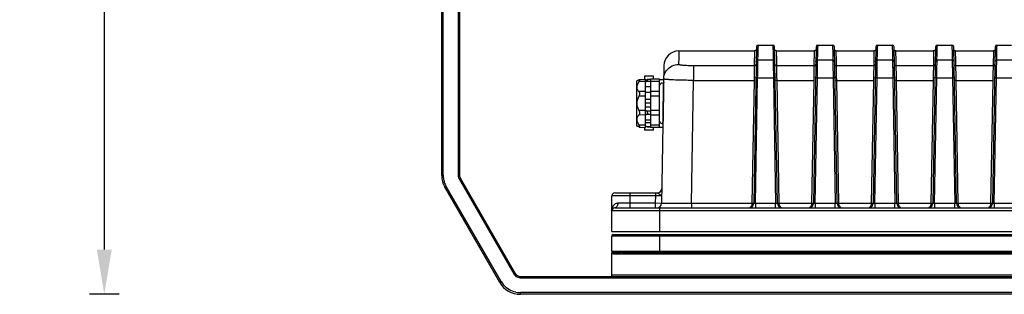
# Model space of a CAD drawing. Units: millimetres. Extents: x 18738 to 25670, y -2190 to 409.
# Drawn here: x 22566 to 22896, y -273 to -181 of the extents above; entities that cross this region are included whole.
import ezdxf

# ---------------------------------------------------------------- set-up
doc = ezdxf.new("R2010")
doc.units = ezdxf.units.MM
doc.header["$LTSCALE"] = 23.1
doc.header["$PDMODE"] = 3
doc.header["$PDSIZE"] = 8
doc.layers.get('0').update_dxf_attribs({"linetype": 'CONTINUOUS'})
doc.layers.get('Defpoints').update_dxf_attribs({"linetype": 'CONTINUOUS'})
doc.styles.add('TEXTSTYLE_1', font='arial.ttf', dxfattribs={"width": 0.8})
doc.dimstyles.new('副本 STANDARD', dxfattribs={"dimtxt": 20, "dimasz": 15, "dimexe": 5, "dimexo": 5, "dimgap": 5, "dimtad": 1, "dimtoh": 1, "dimdec": 0, "dimdsep": 46, "dimtxsty": 'TEXTSTYLE_1', "dimcen": 0.5, "dimadec": 1, "dimazin": 2, "dimtp": 0.01, "dimtm": 0.01, "dimtfac": 1, "dimtdec": 0, "dimtofl": 0, "dimtmove": 0, "dimatfit": 3, "dimfxl": 1, "dimtolj": 1, "dimarcsym": 0})

# ---------------------------------------------------------------- blocks, each defined once
blk = doc.blocks.new('*D27')
at = {"color": 0, "lineweight": -2}
for p, q in [((22599.2, 278.19), (22589.2, 278.19)), ((22594.2, 263.19), (22594.2, -258.31)), ((22599.2, -273.31), (22589.2, -273.31))]:
    blk.add_line(p, q, dxfattribs=at)
at = {"color": 0}
for points in [[(22591.7, 263.19), (22596.7, 263.19), (22594.2, 278.19)], [(22591.7, -258.31), (22596.7, -258.31), (22594.2, -273.31)]]:
    blk.add_solid(points, dxfattribs=at)
at = {"layer": 'Defpoints', "color": 0}
for p in [(22753.25, 278.19), (22594.2, -273.31), (22733.64, -273.31)]:
    blk.add_point(p, dxfattribs=at)
at = {"color": 0, "insert": (22578.99, -26.6), "char_height": 20, "attachment_point": 5, "rotation": 90, "style": 'TEXTSTYLE_1'}
blk.add_mtext('\\A1;552', dxfattribs=at)

msp = doc.modelspace()

# ---------------------------------------------------------------- linework, layer by layer
at = {"color": 7, "linetype": 'Continuous'}
for p, q in [((22707.25, -233.46), (22707.25, 103.69)), ((22707.75, -233.39), (22707.75, 104.19)), ((22712.75, 104.19), (22712.75, -233.39)), ((22713.25, 103.69), (22713.25, -233.46)), ((22812.69, -190.37), (22811.78, -242.84)), ((22813.25, -192.2), (22813.29, -190.25)), ((22813.29, -189.78), (22818.21, -189.78)), ((22813.29, -189.78), (22813.29, -189.87)), ((22813.29, -189.87), (22813.29, -190.25)), ((22818.21, -189.78), (22818.26, -192.85)), ((22819.73, -242.84), (22818.81, -190.37)), ((22832.69, -190.37), (22831.78, -242.84)), ((22833.25, -192.2), (22833.29, -190.25)), ((22833.29, -189.78), (22838.21, -189.78)), ((22833.29, -189.78), (22833.29, -189.87)), ((22833.29, -189.87), (22833.29, -190.25)), ((22838.21, -189.78), (22838.26, -192.85)), ((22839.73, -242.84), (22838.81, -190.37)), ((22852.69, -190.37), (22851.78, -242.84)), ((22853.25, -192.2), (22853.29, -190.25)), ((22853.29, -189.78), (22858.21, -189.78)), ((22853.29, -189.78), (22853.29, -189.87)), ((22853.29, -189.87), (22853.29, -190.25)), ((22858.21, -189.78), (22858.26, -192.85)), ((22859.73, -242.84), (22858.81, -190.37)), ((22872.69, -190.37), (22871.78, -242.84)), ((22873.25, -192.2), (22873.29, -190.25)), ((22873.29, -189.78), (22878.21, -189.78)), ((22873.29, -189.78), (22873.29, -189.87)), ((22873.29, -189.87), (22873.29, -190.25)), ((22878.21, -189.78), (22878.26, -192.85)), ((22879.73, -242.84), (22878.81, -190.37)), ((22892.69, -190.37), (22891.78, -242.84)), ((22893.25, -192.2), (22893.29, -190.25)), ((22893.29, -189.78), (22898.21, -189.78)), ((22893.29, -189.78), (22893.29, -189.87)), ((22893.29, -189.87), (22893.29, -190.25)), ((22786.69, -193.83), (22786.64, -196.26)), ((22786.72, -191.94), (22786.69, -193.83)), ((22786.72, -191.78), (22812.08, -191.78)), ((22786.72, -191.78), (22786.72, -191.8)), ((22786.72, -191.8), (22786.72, -191.94)), ((22812.08, -191.78), (22811.99, -196.76)), ((22813.2, -195.53), (22813.25, -192.2)), ((22818.26, -192.85), (22818.28, -193.79)), ((22818.28, -193.79), (22818.3, -194.86)), ((22819.43, -191.78), (22832.08, -191.78)), ((22819.49, -195.24), (22819.43, -191.78)), ((22832.08, -191.78), (22831.99, -196.76)), ((22833.2, -195.53), (22833.25, -192.2)), ((22838.26, -192.85), (22838.28, -193.79)), ((22838.28, -193.79), (22838.3, -194.86)), ((22839.43, -191.78), (22852.08, -191.78)), ((22839.49, -195.24), (22839.43, -191.78)), ((22852.08, -191.78), (22851.99, -196.76)), ((22853.2, -195.53), (22853.25, -192.2)), ((22858.26, -192.85), (22858.28, -193.79)), ((22858.28, -193.79), (22858.3, -194.86)), ((22859.43, -191.78), (22872.08, -191.78)), ((22859.49, -195.24), (22859.43, -191.78)), ((22872.08, -191.78), (22871.99, -196.76)), ((22873.2, -195.53), (22873.25, -192.2)), ((22878.26, -192.85), (22878.28, -193.79)), ((22878.28, -193.79), (22878.3, -194.86)), ((22879.43, -191.78), (22892.08, -191.78)), ((22879.49, -195.24), (22879.43, -191.78)), ((22892.08, -191.78), (22891.99, -196.76)), ((22893.2, -195.53), (22893.25, -192.2)), ((22781.72, -196.69), (22780.92, -242.84)), ((22811.99, -196.76), (22791.64, -196.76)), ((22791.64, -196.76), (22791.64, -201.64)), ((22811.99, -196.76), (22811.93, -199.76)), ((22813.12, -200.14), (22813.17, -196.98)), ((22813.16, -197.94), (22813.21, -194.94)), ((22818.3, -194.86), (22813.21, -194.86)), ((22813.21, -194.94), (22813.21, -194.86)), ((22818.3, -194.86), (22818.3, -195.08)), ((22818.3, -194.86), (22818.32, -196.17)), ((22818.3, -195.08), (22818.32, -195.82)), ((22818.32, -196.17), (22818.35, -197.94)), ((22818.33, -196.98), (22818.35, -197.94)), ((22819.51, -196.76), (22819.49, -195.24)), ((22831.99, -196.76), (22819.51, -196.76)), ((22819.58, -200.21), (22819.51, -196.76)), ((22831.99, -196.76), (22831.93, -199.76)), ((22833.12, -200.14), (22833.17, -196.98)), ((22833.16, -197.94), (22833.21, -194.94)), ((22838.3, -194.86), (22833.21, -194.86)), ((22833.21, -194.94), (22833.21, -194.86)), ((22838.3, -194.86), (22838.3, -194.94)), ((22838.3, -194.86), (22838.32, -196.17)), ((22838.3, -194.94), (22838.32, -195.82)), ((22838.32, -196.17), (22838.35, -197.94)), ((22838.33, -196.98), (22838.35, -197.94)), ((22839.51, -196.76), (22839.49, -195.24)), ((22851.99, -196.76), (22839.51, -196.76)), ((22839.58, -200.21), (22839.51, -196.76)), ((22851.99, -196.76), (22851.93, -199.76)), ((22853.12, -200.14), (22853.17, -196.98)), ((22853.16, -197.94), (22853.21, -194.94)), ((22858.3, -194.86), (22853.21, -194.86)), ((22853.21, -194.94), (22853.21, -194.86)), ((22858.3, -194.86), (22858.3, -195.08)), ((22858.3, -194.86), (22858.32, -196.17)), ((22858.3, -195.08), (22858.32, -195.82)), ((22858.32, -196.17), (22858.35, -197.94)), ((22858.33, -196.98), (22858.35, -197.94)), ((22859.51, -196.76), (22859.49, -195.24)), ((22871.99, -196.76), (22859.51, -196.76)), ((22859.58, -200.21), (22859.51, -196.76)), ((22871.99, -196.76), (22871.93, -199.76)), ((22873.12, -200.14), (22873.17, -196.98)), ((22873.16, -197.94), (22873.21, -194.94)), ((22878.3, -194.86), (22873.21, -194.86)), ((22873.21, -194.94), (22873.21, -194.86)), ((22878.3, -194.86), (22878.3, -195.08)), ((22878.3, -194.86), (22878.32, -196.17)), ((22878.3, -195.08), (22878.32, -195.82)), ((22878.32, -196.17), (22878.35, -197.94)), ((22878.33, -196.98), (22878.35, -197.94)), ((22879.51, -196.76), (22879.49, -195.24)), ((22891.99, -196.76), (22879.51, -196.76)), ((22879.58, -200.21), (22879.51, -196.76)), ((22891.99, -196.76), (22891.93, -199.76)), ((22893.12, -200.14), (22893.17, -196.98)), ((22893.16, -197.94), (22893.21, -194.94)), ((22898.3, -194.86), (22893.21, -194.86)), ((22893.21, -194.94), (22893.21, -194.86)), ((22775.25, -200.26), (22775.25, -201.27)), ((22778.25, -200.26), (22775.25, -200.26)), ((22778.25, -201.25), (22778.25, -200.26)), ((22811.93, -199.76), (22811.9, -201.64)), ((22812.38, -242.84), (22813.11, -200.72)), ((22813.11, -200.72), (22813.12, -200.14)), ((22813.11, -200.72), (22818.39, -200.72)), ((22818.35, -197.94), (22818.37, -199.01)), ((22818.37, -199.01), (22818.39, -200.72)), ((22818.39, -200.72), (22819.13, -242.84)), ((22819.61, -201.64), (22819.58, -200.21)), ((22831.93, -199.76), (22831.9, -201.64)), ((22832.38, -242.84), (22833.11, -200.72)), ((22833.11, -200.72), (22833.12, -200.14)), ((22833.11, -200.72), (22838.39, -200.72)), ((22838.35, -197.94), (22838.37, -199.01)), ((22838.37, -199.01), (22838.39, -200.72)), ((22838.39, -200.72), (22839.13, -242.84)), ((22839.61, -201.64), (22839.58, -200.21)), ((22851.93, -199.76), (22851.9, -201.64)), ((22852.38, -242.84), (22853.11, -200.72)), ((22853.11, -200.72), (22853.12, -200.14)), ((22853.11, -200.72), (22858.39, -200.72)), ((22858.35, -197.94), (22858.37, -199.01)), ((22858.37, -199.01), (22858.39, -200.72)), ((22858.39, -200.72), (22859.13, -242.84)), ((22859.61, -201.64), (22859.58, -200.21)), ((22871.93, -199.76), (22871.9, -201.64)), ((22872.38, -242.84), (22873.11, -200.72)), ((22873.11, -200.72), (22873.12, -200.14)), ((22873.11, -200.72), (22878.39, -200.72)), ((22878.35, -197.94), (22878.37, -199.01)), ((22878.37, -199.01), (22878.39, -200.72)), ((22878.39, -200.72), (22879.13, -242.84)), ((22879.61, -201.64), (22879.58, -200.21)), ((22891.93, -199.76), (22891.9, -201.64)), ((22892.38, -242.84), (22893.11, -200.72)), ((22893.11, -200.72), (22893.12, -200.14)), ((22893.11, -200.72), (22898.39, -200.72)), ((22772.55, -201.81), (22772.63, -201.73)), ((22772.55, -201.81), (22772.55, -216.81)), ((22772.63, -201.73), (22772.64, -201.73)), ((22775.55, -201.97), (22773.31, -202.03)), ((22773.45, -201.36), (22775.55, -201.25)), ((22775.55, -217.37), (22775.55, -201.25)), ((22775.55, -203.72), (22777.25, -203.72)), ((22777.25, -202.01), (22775.83, -202.01)), ((22777.25, -201.31), (22776.24, -201.31)), ((22777.25, -201.25), (22777.25, -217.37)), ((22780.25, -201.25), (22777.25, -201.25)), ((22780.25, -201.97), (22777.25, -201.97)), ((22780.25, -217.37), (22780.25, -201.25)), ((22780.25, -201.31), (22781.64, -201.31)), ((22780.25, -203.31), (22780.26, -203.31)), ((22790.92, -242.84), (22791.64, -201.64)), ((22791.64, -201.64), (22811.9, -201.64)), ((22811.9, -201.64), (22811.18, -242.84)), ((22819.61, -201.64), (22831.9, -201.64)), ((22820.33, -242.84), (22819.61, -201.64)), ((22831.9, -201.64), (22831.18, -242.84)), ((22839.61, -201.64), (22851.9, -201.64)), ((22840.33, -242.84), (22839.61, -201.64)), ((22851.9, -201.64), (22851.18, -242.84)), ((22859.61, -201.64), (22871.9, -201.64)), ((22860.33, -242.84), (22859.61, -201.64)), ((22871.9, -201.64), (22871.18, -242.84)), ((22879.61, -201.64), (22891.9, -201.64)), ((22880.33, -242.84), (22879.61, -201.64)), ((22891.9, -201.64), (22891.18, -242.84)), ((22775.55, -205.31), (22773.31, -205.41)), ((22775.55, -206.95), (22773.31, -206.92)), ((22775.55, -205.59), (22777.25, -205.59)), ((22780.25, -205.31), (22777.25, -205.31)), ((22780.25, -206.95), (22777.25, -206.95)), ((22777.25, -207.99), (22775.55, -207.99)), ((22777.25, -209.21), (22775.55, -209.21)), ((22777.25, -210.63), (22775.55, -210.63)), ((22775.55, -211.67), (22773.31, -211.7)), ((22775.55, -213.31), (22773.31, -213.21)), ((22777.25, -213.03), (22775.55, -213.03)), ((22775.83, -211.84), (22777.25, -211.84)), ((22780.25, -211.67), (22777.25, -211.67)), ((22780.25, -213.31), (22777.25, -213.31)), ((22772.55, -216.81), (22772.63, -216.89)), ((22772.64, -216.89), (22772.63, -216.89)), ((22775.55, -216.65), (22773.31, -216.59)), ((22773.45, -217.26), (22775.55, -217.37)), ((22775.25, -217.35), (22775.25, -218.36)), ((22775.55, -214.9), (22777.25, -214.9)), ((22777.25, -215.89), (22775.55, -215.89)), ((22775.83, -217.1), (22777.25, -217.1)), ((22777.25, -217.31), (22776.24, -217.31)), ((22780.25, -216.65), (22777.25, -216.65)), ((22780.25, -217.37), (22777.25, -217.37)), ((22778.25, -218.36), (22778.25, -217.37)), ((22780.25, -215.31), (22780.26, -215.31)), ((22780.25, -217.31), (22781.36, -217.31)), ((22778.25, -218.26), (22775.25, -218.26)), ((22778.25, -218.36), (22775.25, -218.36)), ((22726.71, -269.31), (22708.32, -237.46)), ((22727.14, -268.99), (22708.76, -237.14)), ((22713.09, -234.64), (22731.47, -266.49)), ((22713.52, -234.46), (22731.91, -266.31)), ((22778.96, -240.31), (22764.25, -240.31)), ((22764.25, -252.31), (22764.25, -240.31)), ((22765.25, -239.31), (22779.51, -239.31)), ((22770.25, -239.31), (22770.25, -244.31)), ((22778.92, -242.81), (22778.96, -240.31)), ((22778.96, -240.31), (22778.96, -239.31)), ((22778.92, -242.81), (22766.25, -242.81)), ((22780.92, -242.84), (22778.92, -242.81)), ((22778.92, -244.31), (22778.92, -242.81)), ((22811.18, -242.84), (22790.92, -242.84)), ((22790.92, -242.84), (22790.92, -244.31)), ((22819.13, -242.84), (22812.38, -242.84)), ((22812.38, -242.84), (22812.38, -244.3)), ((22819.13, -244.31), (22819.13, -242.84)), ((22831.18, -242.84), (22820.33, -242.84)), ((22839.13, -242.84), (22832.38, -242.84)), ((22832.38, -242.84), (22832.38, -244.3)), ((22839.13, -244.31), (22839.13, -242.84)), ((22851.18, -242.84), (22840.33, -242.84)), ((22859.13, -242.84), (22852.38, -242.84)), ((22852.38, -242.84), (22852.38, -244.3)), ((22859.13, -244.31), (22859.13, -242.84)), ((22871.18, -242.84), (22860.33, -242.84)), ((22879.13, -242.84), (22872.38, -242.84)), ((22872.38, -242.84), (22872.38, -244.3)), ((22879.13, -244.31), (22879.13, -242.84)), ((22891.18, -242.84), (22880.33, -242.84)), ((22899.13, -242.84), (22892.38, -242.84)), ((22892.38, -242.84), (22892.38, -244.3)), ((23167.25, -245.31), (22764.25, -245.31)), ((22765.25, -244.31), (23166.25, -244.31)), ((22780.25, -244.31), (22780.25, -252.31)), ((22764.25, -252.31), (23167.25, -252.31)), ((23167.25, -253.81), (22764.25, -253.81)), ((22764.25, -258.81), (22764.25, -253.81)), ((22764.75, -253.31), (23166.75, -253.31)), ((22780.25, -253.31), (22780.25, -259.31)), ((22764.25, -258.81), (23167.25, -258.81)), ((22764.25, -259.31), (22764.7, -259.31)), ((22764.25, -267.31), (22764.25, -259.31)), ((22764.75, -259.31), (22767.39, -259.31)), ((22764.75, -259.8), (22764.75, -259.31)), ((22764.75, -259.8), (23166.75, -259.8)), ((22767.71, -259.31), (23167.25, -259.31)), ((22764.25, -266.82), (23167.25, -266.82)), ((22733.64, -267.31), (23197.87, -267.31)), ((22733.64, -267.31), (22733.64, -267.74)), ((22733.64, -267.74), (23197.87, -267.74)), ((23197.87, -272.74), (22733.64, -272.74)), ((22733.64, -273.31), (22733.64, -272.74)), ((23197.87, -273.31), (22733.64, -273.31))]:
    msp.add_line(p, q, dxfattribs=at)
for points in [[(22812.68, -191.19), (22812.67, -191.3), (22812.64, -191.41), (22812.58, -191.51), (22812.51, -191.6), (22812.43, -191.67), (22812.33, -191.73), (22812.23, -191.76), (22812.12, -191.78), (22812.08, -191.78)], [(22819.43, -191.78), (22819.39, -191.78), (22819.28, -191.76), (22819.17, -191.73), (22819.08, -191.67), (22818.99, -191.6), (22818.92, -191.51), (22818.87, -191.41), (22818.84, -191.3)], [(22832.68, -191.19), (22832.67, -191.3), (22832.64, -191.41), (22832.58, -191.51), (22832.51, -191.6), (22832.43, -191.67), (22832.33, -191.73), (22832.23, -191.76), (22832.12, -191.78), (22832.08, -191.78)], [(22839.43, -191.78), (22839.39, -191.78), (22839.28, -191.76), (22839.17, -191.73), (22839.08, -191.67), (22838.99, -191.6), (22838.92, -191.51), (22838.87, -191.41), (22838.84, -191.3)], [(22852.68, -191.19), (22852.67, -191.3), (22852.64, -191.41), (22852.58, -191.51), (22852.51, -191.6), (22852.43, -191.67), (22852.33, -191.73), (22852.23, -191.76), (22852.12, -191.78), (22852.08, -191.78)], [(22859.43, -191.78), (22859.39, -191.78), (22859.28, -191.76), (22859.17, -191.73), (22859.08, -191.67), (22858.99, -191.6), (22858.92, -191.51), (22858.87, -191.41), (22858.84, -191.3)], [(22872.68, -191.19), (22872.67, -191.3), (22872.64, -191.41), (22872.58, -191.51), (22872.51, -191.6), (22872.43, -191.67), (22872.33, -191.73), (22872.23, -191.76), (22872.12, -191.78), (22872.08, -191.78)], [(22879.43, -191.78), (22879.39, -191.78), (22879.28, -191.76), (22879.17, -191.73), (22879.08, -191.67), (22878.99, -191.6), (22878.92, -191.51), (22878.87, -191.41), (22878.84, -191.3)], [(22892.68, -191.19), (22892.67, -191.3), (22892.64, -191.41), (22892.58, -191.51), (22892.51, -191.6), (22892.43, -191.67), (22892.33, -191.73), (22892.23, -191.76), (22892.12, -191.78), (22892.08, -191.78)]]:
    msp.add_lwpolyline(points, dxfattribs=at)
for centre, radius, start, end in [((22813.29, -190.38), 0.6, 89.9737, 179), ((22818.21, -190.38), 0.6, 1, 90.0263), ((22833.29, -190.38), 0.6, 89.9737, 179), ((22838.21, -190.38), 0.6, 1, 90.0263), ((22853.29, -190.38), 0.6, 89.9737, 179), ((22858.21, -190.38), 0.6, 1, 90.0263), ((22873.29, -190.38), 0.6, 89.9737, 179), ((22878.21, -190.38), 0.6, 1, 90.0263), ((22893.29, -190.38), 0.6, 89.9737, 179), ((22786.72, -196.78), 5, 90, 179), ((22813.21, -195.45), 0.599, 89.9364, 99.9992), ((22818.3, -195.45), 0.593, 79.9993, 90.0585), ((22833.21, -195.45), 0.599, 89.9364, 99.9992), ((22838.3, -195.45), 0.593, 79.9993, 90.0585), ((22853.21, -195.45), 0.599, 89.9364, 99.9992), ((22858.3, -195.45), 0.593, 79.9993, 90.0585), ((22873.21, -195.45), 0.599, 89.9364, 99.9992), ((22878.3, -195.45), 0.593, 79.9993, 90.0585), ((22893.21, -195.45), 0.599, 89.9364, 99.9992), ((22762.63, -179.87), 24.04, 294.6042, 296.3664), ((22773.59, -197.84), 4.31, 297.1087, 301.3893), ((22773.1, -198.84), 4.19, 305.9262, 310.8297), ((22781.15, -203.41), 0.9, 58.7237, 173.6611), ((22773.59, -215.52), 4.31, 58.6107, 62.8913), ((22762.55, -238.91), 24.22, 63.6402, 65.3892), ((22773.59, -220.78), 4.31, 58.6107, 62.8913), ((22781.15, -215.21), 0.9, 186.3396, 284.9765), ((22715.25, -233.46), 8, 180, 210), ((22715.27, -233.39), 7.52, 180.0158, 190.782), ((22715.27, -233.39), 2.51, 180.0425, 196.3712), ((22715.26, -233.39), 2.51, 196.4273, 207.0878), ((22715.25, -233.46), 2, 180, 210), ((22715.26, -233.39), 7.5, 190.8005, 200.5019), ((22715.27, -233.39), 7.52, 200.5138, 206.8361), ((22715.24, -233.4), 7.49, 206.8355, 209.9983), ((22715.25, -233.39), 2.5, 207.0963, 209.9975), ((22765.25, -240.31), 1, 90, 180), ((22779.51, -237.81), 1.5, 270, 358.9996), ((22779.42, -242.81), 1.5, 270.0002, 359), ((22810.28, -242.81), 1.5, 296.759, 359), ((22821.23, -242.81), 1.5, 181.0004, 256.5515), ((22830.28, -242.81), 1.5, 296.759, 359), ((22841.23, -242.81), 1.5, 181.0004, 256.5515), ((22850.28, -242.81), 1.5, 296.759, 359), ((22861.23, -242.81), 1.5, 181.0004, 256.5515), ((22870.28, -242.81), 1.5, 296.759, 359), ((22881.23, -242.81), 1.5, 181.0004, 256.5515), ((22890.28, -242.81), 1.5, 296.759, 359), ((22765.25, -245.31), 1, 90, 180), ((22767.43, -245.31), 3.17, 173.9249, 180.0166), ((22764.75, -253.81), 0.5, 90, 180), ((22764.75, -258.81), 0.5, 180, 270), ((22764.75, -258.8), 1, 240.0068, 243.3637), ((22768.33, -258.4), 0.914, 266.4184, 269.9639), ((22733.64, -265.23), 2.51, 210.0247, 223.6658), ((22733.64, -265.24), 2.5, 223.6935, 229.7961), ((22733.64, -265.31), 2, 210, 270), ((22733.64, -265.31), 8, 210, 270), ((22733.66, -265.22), 7.52, 210.0202, 222.8693), ((22733.64, -265.24), 2.5, 266.9587, 269.9973), ((22733.64, -265.21), 7.52, 258.277, 265.9088), ((22733.64, -265.24), 7.49, 265.9054, 269.993)]:
    msp.add_arc(centre, radius, start, end, dxfattribs=at)
for points, knots in [([(22782.6, -198.32), (22783.07, -197.67), (22784.32, -196.62), (22785.89, -196.26), (22786.64, -196.26)], [0, 0, 0, 0, 0.517934, 1, 1, 1, 1]), ([(22791.64, -196.76), (22790.99, -196.76), (22789.81, -196.73), (22788.42, -196.65), (22787.53, -196.55), (22787.06, -196.46), (22786.8, -196.4), (22786.64, -196.31), (22786.64, -196.26)], [0, 0, 0, 0, 0.379921, 0.700864, 0.823902, 0.915805, 0.973948, 1, 1, 1, 1]), ([(22811.99, -196.76), (22812.14, -196.76), (22812.46, -196.63), (22812.59, -196.32), (22812.59, -196.17)], [0, 0, 0, 0, 0.500882, 1, 1, 1, 1]), ([(22812.61, -195.44), (22812.61, -195.31), (22812.71, -195.03), (22812.97, -194.89), (22813.1, -194.86)], [0, 0, 0, 0, 0.498808, 1, 1, 1, 1]), ([(22818.9, -195.44), (22818.9, -195.31), (22818.79, -195.03), (22818.54, -194.89), (22818.4, -194.86)], [0, 0, 0, 0, 0.49881, 1, 1, 1, 1]), ([(22819.51, -196.76), (22819.36, -196.76), (22819.05, -196.63), (22818.92, -196.32), (22818.91, -196.17)], [0, 0, 0, 0, 0.500884, 1, 1, 1, 1]), ([(22831.99, -196.76), (22832.14, -196.76), (22832.46, -196.63), (22832.59, -196.32), (22832.59, -196.17)], [0, 0, 0, 0, 0.500882, 1, 1, 1, 1]), ([(22832.61, -195.44), (22832.61, -195.31), (22832.71, -195.03), (22832.97, -194.89), (22833.1, -194.86)], [0, 0, 0, 0, 0.498808, 1, 1, 1, 1]), ([(22838.9, -195.44), (22838.9, -195.31), (22838.79, -195.03), (22838.54, -194.89), (22838.4, -194.86)], [0, 0, 0, 0, 0.49881, 1, 1, 1, 1]), ([(22839.51, -196.76), (22839.36, -196.76), (22839.05, -196.63), (22838.92, -196.32), (22838.91, -196.17)], [0, 0, 0, 0, 0.500884, 1, 1, 1, 1]), ([(22851.99, -196.76), (22852.14, -196.76), (22852.46, -196.63), (22852.59, -196.32), (22852.59, -196.17)], [0, 0, 0, 0, 0.500882, 1, 1, 1, 1]), ([(22852.61, -195.44), (22852.61, -195.31), (22852.71, -195.03), (22852.97, -194.89), (22853.1, -194.86)], [0, 0, 0, 0, 0.498808, 1, 1, 1, 1]), ([(22858.9, -195.44), (22858.9, -195.31), (22858.79, -195.03), (22858.54, -194.89), (22858.4, -194.86)], [0, 0, 0, 0, 0.49881, 1, 1, 1, 1]), ([(22859.51, -196.76), (22859.36, -196.76), (22859.05, -196.63), (22858.92, -196.32), (22858.91, -196.17)], [0, 0, 0, 0, 0.500884, 1, 1, 1, 1]), ([(22871.99, -196.76), (22872.14, -196.76), (22872.46, -196.63), (22872.59, -196.32), (22872.59, -196.17)], [0, 0, 0, 0, 0.500882, 1, 1, 1, 1]), ([(22872.61, -195.44), (22872.61, -195.31), (22872.71, -195.03), (22872.97, -194.89), (22873.1, -194.86)], [0, 0, 0, 0, 0.498808, 1, 1, 1, 1]), ([(22878.9, -195.44), (22878.9, -195.31), (22878.79, -195.03), (22878.54, -194.89), (22878.4, -194.86)], [0, 0, 0, 0, 0.49881, 1, 1, 1, 1]), ([(22879.51, -196.76), (22879.36, -196.76), (22879.05, -196.63), (22878.92, -196.32), (22878.91, -196.17)], [0, 0, 0, 0, 0.500884, 1, 1, 1, 1]), ([(22891.99, -196.76), (22892.14, -196.76), (22892.46, -196.63), (22892.59, -196.32), (22892.59, -196.17)], [0, 0, 0, 0, 0.500882, 1, 1, 1, 1]), ([(22892.61, -195.44), (22892.61, -195.31), (22892.71, -195.03), (22892.97, -194.89), (22893.1, -194.86)], [0, 0, 0, 0, 0.498808, 1, 1, 1, 1]), ([(22781.65, -201.15), (22781.65, -200.92), (22781.74, -199.92), (22782.15, -198.94), (22782.6, -198.32)], [0, 0, 0, 0, 0.236523, 1, 1, 1, 1]), ([(22782.58, -201.33), (22782.44, -201.32), (22782.21, -201.29), (22781.91, -201.25), (22781.75, -201.21), (22781.65, -201.18), (22781.65, -201.15)], [0, 0, 0, 0, 0.425251, 0.734084, 0.924017, 1, 1, 1, 1]), ([(22812.51, -200.72), (22812.51, -200.7), (22812.61, -200.73), (22812.7, -200.71), (22812.9, -200.72), (22813.04, -200.72), (22813.11, -200.72)], [0, 0, 0, 0, 0.076551, 0.293042, 0.617948, 1, 1, 1, 1]), ([(22818.39, -200.72), (22818.47, -200.72), (22818.61, -200.72), (22818.81, -200.71), (22818.9, -200.73), (22818.99, -200.7), (22818.99, -200.72)], [0, 0, 0, 0, 0.382057, 0.706962, 0.92345, 1, 1, 1, 1]), ([(22832.51, -200.72), (22832.51, -200.7), (22832.61, -200.73), (22832.7, -200.71), (22832.9, -200.72), (22833.04, -200.72), (22833.11, -200.72)], [0, 0, 0, 0, 0.076551, 0.293042, 0.617948, 1, 1, 1, 1]), ([(22838.39, -200.72), (22838.47, -200.72), (22838.61, -200.72), (22838.81, -200.71), (22838.9, -200.73), (22838.99, -200.7), (22838.99, -200.72)], [0, 0, 0, 0, 0.382057, 0.706962, 0.92345, 1, 1, 1, 1]), ([(22852.51, -200.72), (22852.51, -200.7), (22852.61, -200.73), (22852.7, -200.71), (22852.9, -200.72), (22853.04, -200.72), (22853.11, -200.72)], [0, 0, 0, 0, 0.076551, 0.293042, 0.617948, 1, 1, 1, 1]), ([(22858.39, -200.72), (22858.47, -200.72), (22858.61, -200.72), (22858.81, -200.71), (22858.9, -200.73), (22858.99, -200.7), (22858.99, -200.72)], [0, 0, 0, 0, 0.382057, 0.706962, 0.92345, 1, 1, 1, 1]), ([(22872.51, -200.72), (22872.51, -200.7), (22872.61, -200.73), (22872.7, -200.71), (22872.9, -200.72), (22873.04, -200.72), (22873.11, -200.72)], [0, 0, 0, 0, 0.076551, 0.293042, 0.617948, 1, 1, 1, 1]), ([(22878.39, -200.72), (22878.47, -200.72), (22878.61, -200.72), (22878.81, -200.71), (22878.9, -200.73), (22878.99, -200.7), (22878.99, -200.72)], [0, 0, 0, 0, 0.382057, 0.706962, 0.92345, 1, 1, 1, 1]), ([(22892.51, -200.72), (22892.51, -200.7), (22892.61, -200.73), (22892.7, -200.71), (22892.9, -200.72), (22893.04, -200.72), (22893.11, -200.72)], [0, 0, 0, 0, 0.076551, 0.293042, 0.617948, 1, 1, 1, 1]), ([(22773.31, -202.03), (22773.21, -202.19), (22773.03, -202.51), (22772.81, -202.99), (22772.67, -203.47), (22772.62, -203.94), (22772.66, -204.38), (22772.81, -204.77), (22773.02, -205.12), (22773.21, -205.32), (22773.31, -205.41)], [0, 0, 0, 0, 0.150542, 0.29398, 0.42865, 0.553775, 0.670499, 0.78179, 0.890889, 1, 1, 1, 1]), ([(22773.31, -201.41), (22773.33, -201.4), (22773.38, -201.37), (22773.43, -201.36), (22773.45, -201.36)], [0, 0, 0, 0, 0.560712, 1, 1, 1, 1]), ([(22773.45, -201.36), (22773.47, -201.36), (22773.5, -201.36), (22773.52, -201.38), (22773.54, -201.4), (22773.54, -201.43), (22773.55, -201.48), (22773.54, -201.55), (22773.5, -201.65), (22773.43, -201.82), (22773.36, -201.95), (22773.31, -202.03)], [0, 0, 0, 0, 0.065907, 0.0951, 0.125596, 0.160405, 0.201592, 0.306681, 0.443089, 0.607588, 1, 1, 1, 1]), ([(22776.24, -201.31), (22776.21, -201.31), (22776.16, -201.33), (22776.06, -201.38), (22775.95, -201.44), (22775.88, -201.49), (22775.83, -201.52)], [0, 0, 0, 0, 0.16088, 0.392712, 0.678131, 1, 1, 1, 1]), ([(22775.83, -202.01), (22775.87, -201.98), (22775.95, -201.91), (22776.05, -201.8), (22776.14, -201.68), (22776.21, -201.57), (22776.26, -201.47), (22776.29, -201.4), (22776.29, -201.35), (22776.28, -201.33), (22776.26, -201.31), (22776.25, -201.31), (22776.24, -201.31)], [0, 0, 0, 0, 0.176451, 0.350388, 0.517372, 0.670182, 0.798853, 0.893196, 0.926243, 0.95162, 0.974117, 1, 1, 1, 1]), ([(22781.5, -209.31), (22781.52, -208.65), (22781.54, -207.39), (22781.57, -205.63), (22781.59, -204.17), (22781.61, -203.12), (22781.62, -202.57), (22781.63, -202.19), (22781.61, -203.43), (22781.6, -203.98), (22781.57, -205.67), (22781.54, -207.36), (22781.52, -208.65), (22781.5, -209.31)], [0, 0, 0, 0, 0.141961, 0.272613, 0.380792, 0.458429, 0.499428, 0.5, 0.539855, 0.616958, 0.725701, 0.857499, 1, 1, 1, 1]), ([(22781.5, -209.31), (22781.52, -208.65), (22781.54, -207.39), (22781.57, -205.63), (22781.59, -204.17), (22781.61, -203.12), (22781.62, -202.57), (22781.63, -202.19), (22781.61, -203.43), (22781.6, -203.98), (22781.57, -205.67), (22781.54, -207.36), (22781.52, -208.65), (22781.5, -209.31)], [0, 0, 0, 0, 0.141961, 0.272613, 0.380792, 0.458429, 0.499428, 0.5, 0.539855, 0.616958, 0.725701, 0.857499, 1, 1, 1, 1]), ([(22781.5, -209.31), (22781.51, -208.69), (22781.53, -207.51), (22781.56, -205.94), (22781.59, -204.54), (22781.6, -203.93), (22781.61, -203.15), (22781.6, -203.91), (22781.59, -204.52), (22781.56, -205.92), (22781.53, -207.5), (22781.51, -208.69), (22781.5, -209.31)], [0, 0, 0, 0, 0.154219, 0.29361, 0.403646, 0.474932, 0.5, 0.523808, 0.594167, 0.704527, 0.845138, 1, 1, 1, 1]), ([(22781.5, -209.31), (22781.51, -208.72), (22781.53, -207.58), (22781.56, -206.02), (22781.58, -204.74), (22781.6, -203.88), (22781.61, -203.45), (22781.61, -203.32)], [0, 0, 0, 0, 0.296982, 0.567276, 0.786616, 0.935306, 1, 1, 1, 1]), ([(22781.61, -203.32), (22781.61, -203.45), (22781.6, -203.88), (22781.58, -204.74), (22781.56, -206.02), (22781.53, -207.58), (22781.51, -208.72), (22781.5, -209.31)], [0, 0, 0, 0, 0.064694, 0.213384, 0.432724, 0.703018, 1, 1, 1, 1]), ([(22783.45, -201.4), (22783.37, -201.39), (22783.08, -201.37), (22782.79, -201.35), (22782.58, -201.33)], [0, 0, 0, 0, 0.278124, 1, 1, 1, 1]), ([(22791.64, -201.64), (22790.84, -201.64), (22788.11, -201.59), (22785.38, -201.52), (22783.45, -201.4)], [0, 0, 0, 0, 0.290189, 1, 1, 1, 1]), ([(22819.61, -201.64), (22819.53, -201.64), (22819.4, -201.64), (22819.2, -201.66), (22819.1, -201.63), (22819.01, -201.66), (22819.01, -201.64)], [0, 0, 0, 0, 0.370172, 0.706873, 0.924958, 1, 1, 1, 1]), ([(22839.61, -201.64), (22839.53, -201.64), (22839.4, -201.64), (22839.2, -201.66), (22839.1, -201.63), (22839.01, -201.66), (22839.01, -201.64)], [0, 0, 0, 0, 0.370172, 0.706873, 0.924958, 1, 1, 1, 1]), ([(22859.61, -201.64), (22859.53, -201.64), (22859.4, -201.64), (22859.2, -201.66), (22859.1, -201.63), (22859.01, -201.66), (22859.01, -201.64)], [0, 0, 0, 0, 0.370172, 0.706873, 0.924958, 1, 1, 1, 1]), ([(22879.61, -201.64), (22879.53, -201.64), (22879.4, -201.64), (22879.2, -201.66), (22879.1, -201.63), (22879.01, -201.66), (22879.01, -201.64)], [0, 0, 0, 0, 0.370172, 0.706873, 0.924958, 1, 1, 1, 1]), ([(22773.31, -206.92), (22773.11, -207.28), (22772.85, -207.86), (22772.67, -208.68), (22772.63, -209.1), (22772.63, -209.31)], [0, 0, 0, 0, 0.49599, 0.747432, 1, 1, 1, 1]), ([(22773.31, -205.41), (22773.35, -205.45), (22773.41, -205.53), (22773.49, -205.68), (22773.54, -205.86), (22773.56, -206.14), (22773.5, -206.51), (22773.38, -206.79), (22773.31, -206.92)], [0, 0, 0, 0, 0.094825, 0.198578, 0.313689, 0.440383, 0.717117, 1, 1, 1, 1]), ([(22772.63, -209.31), (22772.63, -209.52), (22772.67, -209.94), (22772.85, -210.76), (22773.11, -211.34), (22773.31, -211.7)], [0, 0, 0, 0, 0.252569, 0.504011, 1, 1, 1, 1]), ([(22781.5, -209.31), (22781.49, -209.97), (22781.47, -211.23), (22781.44, -212.99), (22781.41, -214.45), (22781.4, -215.5), (22781.39, -216.04), (22781.38, -216.43), (22781.4, -215.19), (22781.41, -214.64), (22781.44, -212.95), (22781.47, -211.26), (22781.49, -209.97), (22781.5, -209.31)], [0, 0, 0, 0, 0.141961, 0.272613, 0.380792, 0.458429, 0.499428, 0.5, 0.539855, 0.616958, 0.725701, 0.857499, 1, 1, 1, 1]), ([(22781.5, -209.31), (22781.49, -209.97), (22781.47, -211.23), (22781.44, -212.99), (22781.41, -214.45), (22781.4, -215.5), (22781.39, -216.04), (22781.38, -216.43), (22781.4, -215.19), (22781.41, -214.64), (22781.44, -212.95), (22781.47, -211.26), (22781.49, -209.97), (22781.5, -209.31)], [0, 0, 0, 0, 0.141961, 0.272613, 0.380792, 0.458429, 0.499428, 0.5, 0.539855, 0.616958, 0.725701, 0.857499, 1, 1, 1, 1]), ([(22781.5, -209.31), (22781.49, -209.93), (22781.47, -211.11), (22781.44, -212.68), (22781.42, -214.08), (22781.41, -214.68), (22781.4, -215.47), (22781.41, -214.71), (22781.42, -214.1), (22781.44, -212.7), (22781.47, -211.12), (22781.49, -209.93), (22781.5, -209.31)], [0, 0, 0, 0, 0.154219, 0.29361, 0.403646, 0.474932, 0.5, 0.523808, 0.594167, 0.704528, 0.845138, 1, 1, 1, 1]), ([(22781.5, -209.31), (22781.49, -209.93), (22781.47, -211.11), (22781.44, -212.68), (22781.42, -214.08), (22781.41, -214.68), (22781.4, -215.47), (22781.41, -214.71), (22781.42, -214.1), (22781.44, -212.7), (22781.47, -211.12), (22781.49, -209.93), (22781.5, -209.31)], [0, 0, 0, 0, 0.154219, 0.29361, 0.403646, 0.474932, 0.5, 0.523808, 0.594167, 0.704528, 0.845138, 1, 1, 1, 1]), ([(22773.31, -213.21), (22773.21, -213.3), (22773.02, -213.5), (22772.81, -213.84), (22772.66, -214.24), (22772.62, -214.68), (22772.67, -215.15), (22772.81, -215.63), (22773.03, -216.11), (22773.21, -216.43), (22773.31, -216.59)], [0, 0, 0, 0, 0.109111, 0.21821, 0.329501, 0.446225, 0.57135, 0.70602, 0.849458, 1, 1, 1, 1]), ([(22773.31, -211.7), (22773.38, -211.83), (22773.5, -212.11), (22773.56, -212.48), (22773.54, -212.76), (22773.49, -212.94), (22773.41, -213.09), (22773.35, -213.17), (22773.31, -213.21)], [0, 0, 0, 0, 0.282883, 0.559617, 0.686312, 0.801422, 0.905175, 1, 1, 1, 1]), ([(22775.83, -213.03), (22775.89, -213.03), (22776, -213.02), (22776.14, -212.96), (22776.21, -212.88), (22776.27, -212.77), (22776.3, -212.59), (22776.26, -212.36), (22776.16, -212.15), (22776.02, -211.97), (22775.9, -211.88), (22775.83, -211.84)], [0, 0, 0, 0, 0.106638, 0.205317, 0.255868, 0.310151, 0.435209, 0.578953, 0.725875, 0.866294, 1, 1, 1, 1]), ([(22773.31, -216.59), (22773.36, -216.67), (22773.43, -216.8), (22773.5, -216.97), (22773.54, -217.07), (22773.55, -217.14), (22773.54, -217.19), (22773.54, -217.22), (22773.52, -217.24), (22773.5, -217.26), (22773.47, -217.26), (22773.45, -217.26)], [0, 0, 0, 0, 0.392412, 0.556911, 0.693319, 0.798408, 0.839595, 0.874404, 0.9049, 0.934093, 1, 1, 1, 1]), ([(22773.45, -217.26), (22773.43, -217.26), (22773.38, -217.24), (22773.33, -217.22), (22773.31, -217.21)], [0, 0, 0, 0, 0.439288, 1, 1, 1, 1]), ([(22776.24, -217.31), (22776.21, -217.31), (22776.16, -217.29), (22776.06, -217.24), (22775.95, -217.18), (22775.88, -217.13), (22775.83, -217.1)], [0, 0, 0, 0, 0.16088, 0.392712, 0.678131, 1, 1, 1, 1]), ([(22707.25, -233.46), (22707.25, -233.45), (22707.32, -233.43), (22707.47, -233.4), (22707.63, -233.39), (22707.75, -233.39)], [0, 0, 0, 0, 0.090954, 0.307257, 1, 1, 1, 1]), ([(22713.25, -233.46), (22713.25, -233.45), (22713.19, -233.43), (22713.04, -233.4), (22712.87, -233.39), (22712.75, -233.39)], [0, 0, 0, 0, 0.090954, 0.307257, 1, 1, 1, 1]), ([(22708.32, -237.46), (22708.32, -237.45), (22708.38, -237.4), (22708.45, -237.34), (22708.59, -237.24), (22708.7, -237.18), (22708.76, -237.14)], [0, 0, 0, 0, 0.088364, 0.307462, 0.629214, 1, 1, 1, 1]), ([(22713.52, -234.46), (22713.51, -234.45), (22713.45, -234.47), (22713.32, -234.52), (22713.18, -234.59), (22713.09, -234.64)], [0, 0, 0, 0, 0.087121, 0.300742, 1, 1, 1, 1]), ([(22780.96, -240.29), (22780.97, -240.3), (22780.87, -240.28), (22780.8, -240.3), (22780.6, -240.29), (22780.36, -240.3), (22780.06, -240.3), (22779.59, -240.3), (22779.22, -240.31), (22778.96, -240.31)], [0, 0, 0, 0, 0.018972, 0.075618, 0.168032, 0.292323, 0.443859, 0.616942, 1, 1, 1, 1]), ([(22779.51, -239.31), (22779.54, -239.31), (22779.63, -239.38), (22779.71, -239.43), (22779.76, -239.46)], [0, 0, 0, 0, 0.362222, 1, 1, 1, 1]), ([(22779.76, -239.46), (22780.02, -239.65), (22780.4, -239.87), (22780.82, -240.08), (22780.96, -240.23), (22780.96, -240.29)], [0, 0, 0, 0, 0.643509, 0.874131, 1, 1, 1, 1]), ([(22766.25, -242.81), (22765.86, -242.81), (22765.11, -243.11), (22764.67, -243.74), (22764.52, -244.06)], [0, 0, 0, 0, 0.524523, 1, 1, 1, 1]), ([(22766.25, -242.81), (22766.27, -243), (22766.2, -243.38), (22765.97, -243.98), (22765.53, -244.31), (22765.25, -244.31)], [0, 0, 0, 0, 0.297744, 0.571796, 1, 1, 1, 1]), ([(22790.92, -242.84), (22790.27, -242.84), (22788.99, -242.84), (22787.14, -242.84), (22785.43, -242.85), (22783.94, -242.85), (22782.85, -242.85), (22782.13, -242.84), (22781.71, -242.85), (22781.39, -242.84), (22781.13, -242.85), (22781.02, -242.82), (22780.92, -242.85), (22780.92, -242.84)], [0, 0, 0, 0, 0.195044, 0.382896, 0.555828, 0.707333, 0.831542, 0.881973, 0.923921, 0.956918, 0.980721, 0.995143, 1, 1, 1, 1]), ([(22811.02, -243.65), (22810.99, -243.73), (22810.87, -243.97), (22810.67, -244.19), (22810.5, -244.27)], [0, 0, 0, 0, 0.298075, 1, 1, 1, 1]), ([(22811.18, -242.84), (22811.18, -242.91), (22811.16, -243.19), (22811.1, -243.46), (22811.02, -243.65)], [0, 0, 0, 0, 0.263601, 1, 1, 1, 1]), ([(22811.78, -242.84), (22811.78, -242.85), (22811.68, -242.82), (22811.59, -242.85), (22811.39, -242.83), (22811.25, -242.84), (22811.18, -242.84)], [0, 0, 0, 0, 0.075051, 0.293136, 0.629833, 1, 1, 1, 1]), ([(22812.38, -242.84), (22812.3, -242.84), (22812.17, -242.84), (22811.96, -242.85), (22811.87, -242.83), (22811.78, -242.85), (22811.78, -242.84)], [0, 0, 0, 0, 0.382402, 0.706761, 0.922031, 1, 1, 1, 1]), ([(22819.73, -242.84), (22819.73, -242.85), (22819.63, -242.83), (22819.54, -242.85), (22819.34, -242.84), (22819.2, -242.84), (22819.13, -242.84)], [0, 0, 0, 0, 0.078022, 0.293352, 0.617678, 1, 1, 1, 1]), ([(22820.33, -242.84), (22820.25, -242.84), (22820.12, -242.83), (22819.91, -242.85), (22819.82, -242.82), (22819.73, -242.85), (22819.73, -242.84)], [0, 0, 0, 0, 0.37017, 0.70687, 0.924955, 1, 1, 1, 1]), ([(22821.13, -244.3), (22821.06, -244.29), (22820.7, -244.15), (22820.51, -243.77), (22820.43, -243.49)], [0, 0, 0, 0, 0.199448, 1, 1, 1, 1]), ([(22831.02, -243.65), (22830.99, -243.73), (22830.87, -243.97), (22830.67, -244.19), (22830.5, -244.27)], [0, 0, 0, 0, 0.298075, 1, 1, 1, 1]), ([(22831.18, -242.84), (22831.18, -242.91), (22831.16, -243.19), (22831.1, -243.46), (22831.02, -243.65)], [0, 0, 0, 0, 0.263601, 1, 1, 1, 1]), ([(22831.78, -242.84), (22831.78, -242.85), (22831.68, -242.82), (22831.59, -242.85), (22831.39, -242.83), (22831.25, -242.84), (22831.18, -242.84)], [0, 0, 0, 0, 0.075051, 0.293136, 0.629833, 1, 1, 1, 1]), ([(22832.38, -242.84), (22832.3, -242.84), (22832.17, -242.84), (22831.96, -242.85), (22831.87, -242.83), (22831.78, -242.85), (22831.78, -242.84)], [0, 0, 0, 0, 0.382402, 0.706761, 0.922031, 1, 1, 1, 1]), ([(22839.73, -242.84), (22839.73, -242.85), (22839.63, -242.83), (22839.54, -242.85), (22839.34, -242.84), (22839.2, -242.84), (22839.13, -242.84)], [0, 0, 0, 0, 0.078022, 0.293352, 0.617678, 1, 1, 1, 1]), ([(22840.33, -242.84), (22840.25, -242.84), (22840.12, -242.83), (22839.91, -242.85), (22839.82, -242.82), (22839.73, -242.85), (22839.73, -242.84)], [0, 0, 0, 0, 0.37017, 0.70687, 0.924955, 1, 1, 1, 1]), ([(22841.13, -244.3), (22841.06, -244.29), (22840.7, -244.15), (22840.51, -243.77), (22840.43, -243.49)], [0, 0, 0, 0, 0.199448, 1, 1, 1, 1]), ([(22851.02, -243.65), (22850.99, -243.73), (22850.87, -243.97), (22850.67, -244.19), (22850.5, -244.27)], [0, 0, 0, 0, 0.298075, 1, 1, 1, 1]), ([(22851.18, -242.84), (22851.18, -242.91), (22851.16, -243.19), (22851.1, -243.46), (22851.02, -243.65)], [0, 0, 0, 0, 0.263601, 1, 1, 1, 1]), ([(22851.78, -242.84), (22851.78, -242.85), (22851.68, -242.82), (22851.59, -242.85), (22851.39, -242.83), (22851.25, -242.84), (22851.18, -242.84)], [0, 0, 0, 0, 0.075051, 0.293136, 0.629833, 1, 1, 1, 1]), ([(22852.38, -242.84), (22852.3, -242.84), (22852.17, -242.84), (22851.96, -242.85), (22851.87, -242.83), (22851.78, -242.85), (22851.78, -242.84)], [0, 0, 0, 0, 0.382402, 0.706761, 0.922031, 1, 1, 1, 1]), ([(22859.73, -242.84), (22859.73, -242.85), (22859.63, -242.83), (22859.54, -242.85), (22859.34, -242.84), (22859.2, -242.84), (22859.13, -242.84)], [0, 0, 0, 0, 0.078022, 0.293352, 0.617678, 1, 1, 1, 1]), ([(22860.33, -242.84), (22860.25, -242.84), (22860.12, -242.83), (22859.91, -242.85), (22859.82, -242.82), (22859.73, -242.85), (22859.73, -242.84)], [0, 0, 0, 0, 0.37017, 0.70687, 0.924955, 1, 1, 1, 1]), ([(22861.13, -244.3), (22861.06, -244.29), (22860.7, -244.15), (22860.51, -243.77), (22860.43, -243.49)], [0, 0, 0, 0, 0.199448, 1, 1, 1, 1]), ([(22871.02, -243.65), (22870.99, -243.73), (22870.87, -243.97), (22870.67, -244.19), (22870.5, -244.27)], [0, 0, 0, 0, 0.298075, 1, 1, 1, 1]), ([(22871.18, -242.84), (22871.18, -242.91), (22871.16, -243.19), (22871.1, -243.46), (22871.02, -243.65)], [0, 0, 0, 0, 0.263601, 1, 1, 1, 1]), ([(22871.78, -242.84), (22871.78, -242.85), (22871.68, -242.82), (22871.59, -242.85), (22871.39, -242.83), (22871.25, -242.84), (22871.18, -242.84)], [0, 0, 0, 0, 0.075051, 0.293136, 0.629833, 1, 1, 1, 1]), ([(22872.38, -242.84), (22872.3, -242.84), (22872.17, -242.84), (22871.96, -242.85), (22871.87, -242.83), (22871.78, -242.85), (22871.78, -242.84)], [0, 0, 0, 0, 0.382402, 0.706761, 0.922031, 1, 1, 1, 1]), ([(22879.73, -242.84), (22879.73, -242.85), (22879.63, -242.83), (22879.54, -242.85), (22879.34, -242.84), (22879.2, -242.84), (22879.13, -242.84)], [0, 0, 0, 0, 0.078022, 0.293352, 0.617678, 1, 1, 1, 1]), ([(22880.33, -242.84), (22880.25, -242.84), (22880.12, -242.83), (22879.91, -242.85), (22879.82, -242.82), (22879.73, -242.85), (22879.73, -242.84)], [0, 0, 0, 0, 0.37017, 0.70687, 0.924955, 1, 1, 1, 1]), ([(22881.13, -244.3), (22881.06, -244.29), (22880.7, -244.15), (22880.51, -243.77), (22880.43, -243.49)], [0, 0, 0, 0, 0.199448, 1, 1, 1, 1]), ([(22891.02, -243.65), (22890.99, -243.73), (22890.87, -243.97), (22890.67, -244.19), (22890.5, -244.27)], [0, 0, 0, 0, 0.298075, 1, 1, 1, 1]), ([(22891.18, -242.84), (22891.18, -242.91), (22891.16, -243.19), (22891.1, -243.46), (22891.02, -243.65)], [0, 0, 0, 0, 0.263601, 1, 1, 1, 1]), ([(22891.78, -242.84), (22891.78, -242.85), (22891.68, -242.82), (22891.59, -242.85), (22891.39, -242.83), (22891.25, -242.84), (22891.18, -242.84)], [0, 0, 0, 0, 0.075051, 0.293136, 0.629833, 1, 1, 1, 1]), ([(22892.38, -242.84), (22892.3, -242.84), (22892.17, -242.84), (22891.96, -242.85), (22891.87, -242.83), (22891.78, -242.85), (22891.78, -242.84)], [0, 0, 0, 0, 0.382402, 0.706761, 0.922031, 1, 1, 1, 1]), ([(22767.71, -259.31), (22767.59, -259.31), (22767.33, -259.25), (22767.35, -258.99), (22767.39, -258.91)], [0, 0, 0, 0, 0.561186, 1, 1, 1, 1]), ([(22767.39, -258.91), (22767.44, -258.96), (22767.66, -259.14), (22767.94, -259.26), (22768.15, -259.29)], [0, 0, 0, 0, 0.233038, 1, 1, 1, 1]), ([(22731.91, -266.31), (22731.9, -266.29), (22731.84, -266.31), (22731.71, -266.36), (22731.57, -266.43), (22731.47, -266.49)], [0, 0, 0, 0, 0.087121, 0.300742, 1, 1, 1, 1]), ([(22726.71, -269.31), (22726.7, -269.29), (22726.76, -269.24), (22726.83, -269.18), (22726.98, -269.08), (22727.08, -269.02), (22727.14, -268.99)], [0, 0, 0, 0, 0.088363, 0.30746, 0.629213, 1, 1, 1, 1]), ([(22732.11, -272.58), (22731.36, -272.42), (22729.89, -271.87), (22728.66, -270.9), (22728.14, -270.34)], [0, 0, 0, 0, 0.500738, 1, 1, 1, 1])]:
    msp.add_open_spline(points, degree=3, knots=knots, dxfattribs=at)
for points in [[(22780.25, -203.31), (22780.25, -203.31), (22780.26, -203.31), (22780.26, -203.31)], [(22764.52, -244.06), (22764.39, -244.34), (22764.3, -244.66), (22764.27, -244.97)], [(22820.43, -243.49), (22820.36, -243.28), (22820.33, -243.06), (22820.33, -242.84)], [(22840.43, -243.49), (22840.36, -243.28), (22840.33, -243.06), (22840.33, -242.84)], [(22860.43, -243.49), (22860.36, -243.28), (22860.33, -243.06), (22860.33, -242.84)], [(22880.43, -243.49), (22880.36, -243.28), (22880.33, -243.06), (22880.33, -242.84)], [(22764.75, -259.8), (22764.6, -259.8), (22764.44, -259.76), (22764.3, -259.69)], [(22768.15, -259.29), (22768.19, -259.3), (22768.23, -259.31), (22768.27, -259.31)], [(22732.02, -267.15), (22732.43, -267.49), (22732.97, -267.71), (22733.5, -267.73)]]:
    msp.add_open_spline(points, degree=3, dxfattribs=at)

# ---------------------------------------------------------------- dimensions: what is measured, and where the dimension line sits
dim = msp.add_linear_dim(base=(22594.19891187, -273.30669384), p1=(22753.25295009, 278.19330616), p2=(22733.63743984, -273.30669384), angle=90, dimstyle='副本 STANDARD')
dim.commit()
dim.dimension.update_dxf_attribs({"geometry": '*D27', "text_midpoint": (22594.19891187, -26.60188936), "dimtype": 160})

doc.saveas('drawing.dxf')
